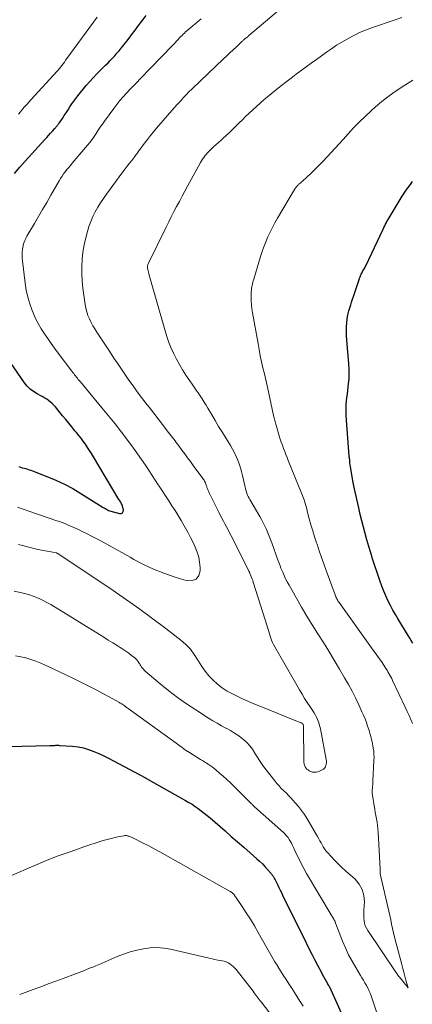
# Model space of a CAD drawing. Units: feet. Extents: x 2000000 to 2005001, y 560000 to 565000.
# Drawn here: x 2002234 to 2002307, y 560123 to 560307 of the extents above; entities that cross this region are included whole.
import ezdxf

# ---------------------------------------------------------------- set-up
doc = ezdxf.new("R2010")
doc.units = ezdxf.units.FT
doc.header["$LTSCALE"] = 100
doc.header["$MEASUREMENT"] = 0
doc.layers.add('CONTOUR INDEX', color=32, linetype='Continuous', lineweight=25)
doc.layers.add('CONTOUR INTERMEDIATE', color=40, linetype='Continuous', lineweight=15)

msp = doc.modelspace()

# ---------------------------------------------------------------- linework, layer by layer
at = {"layer": 'CONTOUR INDEX', "flags": 128}
for points, elevation in [([(2002232.6, 560278.11), (2002233.62, 560279.24), (2002234.63, 560280.36), (2002238.32, 560284.45), (2002238.67, 560284.83), (2002239.01, 560285.22), (2002239.35, 560285.61), (2002239.7, 560286), (2002240.17, 560286.53), (2002240.27, 560286.65), (2002240.38, 560286.77), (2002240.48, 560286.89), (2002240.59, 560287.01), (2002240.69, 560287.14), (2002240.79, 560287.26), (2002240.88, 560287.39), (2002240.97, 560287.52), (2002241.57, 560288.38), (2002241.93, 560288.92), (2002242.28, 560289.46), (2002242.63, 560290), (2002242.98, 560290.55), (2002243.33, 560291.09), (2002243.69, 560291.62), (2002244.08, 560292.14), (2002244.48, 560292.64), (2002246.04, 560294.52), (2002246.68, 560295.27), (2002247.33, 560296), (2002248.01, 560296.71), (2002248.71, 560297.4), (2002249.23, 560297.91), (2002249.67, 560298.34), (2002250.11, 560298.78), (2002250.54, 560299.22), (2002250.96, 560299.67), (2002251.37, 560300.13), (2002251.78, 560300.59), (2002252.17, 560301.06), (2002252.56, 560301.54), (2002253.86, 560303.18), (2002254.53, 560304.03), (2002255.19, 560304.89), (2002255.84, 560305.76), (2002256.48, 560306.64), (2002257.24, 560307.68)], 800), ([(2002307.12, 560190.19), (2002306.83, 560190.66), (2002306.53, 560191.13), (2002306.24, 560191.6), (2002304.37, 560194.66), (2002303.86, 560195.52), (2002303.37, 560196.38), (2002302.91, 560197.25), (2002302.47, 560198.14), (2002302.45, 560198.18), (2002302.05, 560199.06), (2002301.67, 560199.94), (2002301.32, 560200.84), (2002300.99, 560201.75), (2002300.68, 560202.66), (2002300.38, 560203.58), (2002300.07, 560204.49), (2002299.77, 560205.41), (2002299.6, 560205.94), (2002299.23, 560207.11), (2002298.86, 560208.3), (2002298.52, 560209.49), (2002298.18, 560210.68), (2002297.86, 560211.87), (2002297.55, 560213.07), (2002297.26, 560214.27), (2002296.99, 560215.48), (2002296.14, 560219.33), (2002296.07, 560219.64), (2002296.01, 560219.95), (2002295.95, 560220.26), (2002295.89, 560220.57), (2002295.5, 560222.84), (2002295.45, 560223.2), (2002295.39, 560223.56), (2002295.35, 560223.93), (2002295.31, 560224.29), (2002295.24, 560224.99), (2002295.23, 560225.01), (2002295.23, 560225.02), (2002295.23, 560225.04), (2002295.23, 560225.05), (2002295.22, 560225.11), (2002295.22, 560225.13), (2002295.22, 560225.14), (2002295.22, 560225.16), (2002295.22, 560225.17), (2002294.66, 560232.79), (2002294.63, 560233.46), (2002294.63, 560234.12), (2002294.66, 560234.79), (2002294.72, 560235.46), (2002294.8, 560236.13), (2002294.88, 560236.79), (2002294.96, 560237.46), (2002295.03, 560238.13), (2002295.1, 560238.69), (2002295.18, 560239.65), (2002295.22, 560240.6), (2002295.2, 560241.55), (2002295.15, 560242.5), (2002294.76, 560246.88), (2002294.72, 560247.71), (2002294.7, 560248.54), (2002294.73, 560249.37), (2002294.79, 560250.2), (2002294.85, 560250.73), (2002294.92, 560251.29), (2002295.02, 560251.85), (2002295.16, 560252.4), (2002295.31, 560252.94), (2002295.49, 560253.48), (2002295.66, 560254.02), (2002295.84, 560254.56), (2002296.02, 560255.09), (2002297.12, 560258.43), (2002297.18, 560258.6), (2002297.25, 560258.77), (2002297.32, 560258.93), (2002297.39, 560259.09), (2002297.47, 560259.25), (2002297.55, 560259.41), (2002297.64, 560259.57), (2002297.72, 560259.73), (2002298.01, 560260.25), (2002298.24, 560260.68), (2002298.46, 560261.1), (2002298.67, 560261.53), (2002298.88, 560261.96), (2002301.56, 560267.67), (2002301.7, 560267.98), (2002301.85, 560268.28), (2002302.01, 560268.59), (2002302.17, 560268.89), (2002302.33, 560269.19), (2002302.5, 560269.49), (2002302.67, 560269.78), (2002302.85, 560270.08), (2002305.15, 560273.81), (2002305.51, 560274.38), (2002305.88, 560274.94), (2002306.26, 560275.49), (2002306.65, 560276.03), (2002307.06, 560276.56)], 820), ([(2002233.45, 560223.24), (2002233.77, 560223.13), (2002234.08, 560223.02), (2002234.41, 560222.93), (2002234.73, 560222.84), (2002235.05, 560222.75), (2002235.38, 560222.65), (2002235.69, 560222.54), (2002236.01, 560222.43), (2002238.7, 560221.39), (2002240.34, 560220.71), (2002241.95, 560219.96), (2002243.51, 560219.12), (2002245.03, 560218.22), (2002249.02, 560215.72), (2002249.21, 560215.6), (2002249.41, 560215.48), (2002249.6, 560215.36), (2002249.8, 560215.24), (2002250, 560215.13), (2002250.2, 560215.03), (2002250.42, 560214.95), (2002250.63, 560214.89), (2002252.24, 560214.44), (2002252.57, 560214.47), (2002252.81, 560214.59), (2002252.93, 560214.82), (2002252.98, 560215.15), (2002252.84, 560215.74), (2002252.79, 560215.92), (2002252.73, 560216.1), (2002252.65, 560216.27), (2002252.56, 560216.44), (2002252.46, 560216.6), (2002252.36, 560216.76), (2002252.26, 560216.93), (2002252.16, 560217.09), (2002247.4, 560225.08), (2002247.04, 560225.67), (2002246.67, 560226.26), (2002246.28, 560226.83), (2002245.89, 560227.41), (2002245.48, 560227.97), (2002245.07, 560228.53), (2002244.64, 560229.07), (2002244.21, 560229.62), (2002243.93, 560229.95), (2002243.36, 560230.65), (2002242.78, 560231.35), (2002242.2, 560232.05), (2002241.62, 560232.75), (2002240.27, 560234.38), (2002239.98, 560234.71), (2002239.67, 560235.02), (2002239.35, 560235.3), (2002239, 560235.57), (2002238.64, 560235.82), (2002238.28, 560236.06), (2002237.9, 560236.28), (2002237.52, 560236.49), (2002236.86, 560236.84), (2002236.19, 560237.26), (2002235.56, 560237.74), (2002235.01, 560238.3), (2002234.5, 560238.92), (2002229.3, 560246.3)], 800), ([(2002231.4, 560170.86), (2002239.24, 560171.01), (2002239.47, 560171.01), (2002239.7, 560171.02), (2002239.92, 560171.03), (2002240.15, 560171.05), (2002240.38, 560171.06), (2002240.61, 560171.07), (2002240.84, 560171.06), (2002241.06, 560171.05), (2002243.5, 560170.88), (2002244.51, 560170.76), (2002245.51, 560170.57), (2002246.48, 560170.28), (2002247.43, 560169.93), (2002248.37, 560169.51), (2002249.3, 560169.08), (2002250.22, 560168.63), (2002251.13, 560168.16), (2002257.1, 560164.97), (2002257.18, 560164.93), (2002257.25, 560164.89), (2002257.33, 560164.84), (2002257.4, 560164.8), (2002257.55, 560164.7), (2002257.62, 560164.66), (2002264.6, 560160.74), (2002265.21, 560160.39), (2002265.82, 560160.02), (2002266.41, 560159.62), (2002266.99, 560159.22), (2002267.56, 560158.79), (2002268.12, 560158.36), (2002268.67, 560157.91), (2002269.21, 560157.46), (2002272, 560155.04), (2002273.17, 560154.02), (2002274.34, 560153.01), (2002275.51, 560151.98), (2002276.68, 560150.96), (2002277.95, 560149.84), (2002278.47, 560149.37), (2002278.98, 560148.88), (2002279.46, 560148.37), (2002279.93, 560147.85), (2002280.5, 560147.19), (2002280.67, 560146.98), (2002280.83, 560146.77), (2002280.98, 560146.55), (2002281.11, 560146.33), (2002281.24, 560146.1), (2002281.37, 560145.86), (2002281.49, 560145.63), (2002281.61, 560145.39), (2002281.84, 560144.92), (2002282.07, 560144.45), (2002282.3, 560143.98), (2002282.54, 560143.51), (2002282.77, 560143.04), (2002287.15, 560134.12), (2002287.68, 560133.06), (2002288.21, 560132), (2002288.75, 560130.95), (2002289.3, 560129.9), (2002289.95, 560128.67), (2002290.18, 560128.24), (2002290.42, 560127.8), (2002290.66, 560127.37), (2002290.9, 560126.94), (2002291.37, 560126.13), (2002291.38, 560126.11), (2002291.4, 560126.09), (2002291.41, 560126.07), (2002291.42, 560126.05), (2002291.46, 560125.96), (2002291.48, 560125.94), (2002291.49, 560125.92), (2002291.5, 560125.89), (2002291.51, 560125.87), (2002297.41, 560112.8)], 820)]:
    msp.add_lwpolyline(points, dxfattribs=dict(at, elevation=elevation))
at = {"layer": 'CONTOUR INTERMEDIATE', "flags": 128}
for points, elevation in [([(2002233.35, 560289.21), (2002233.73, 560289.65), (2002234.12, 560290.09), (2002234.51, 560290.53), (2002234.9, 560290.97), (2002235.29, 560291.4), (2002235.68, 560291.84), (2002240.61, 560297.25), (2002240.67, 560297.31), (2002240.72, 560297.37), (2002240.78, 560297.44), (2002240.83, 560297.5), (2002240.89, 560297.56), (2002240.94, 560297.63), (2002240.99, 560297.69), (2002241.05, 560297.76), (2002241.45, 560298.28), (2002241.7, 560298.61), (2002241.95, 560298.94), (2002242.19, 560299.27), (2002242.44, 560299.6), (2002248.11, 560307.34)], 796), ([(2002233.39, 560208.67), (2002234.1, 560208.45), (2002234.81, 560208.25), (2002235.53, 560208.06), (2002236.25, 560207.89), (2002236.98, 560207.74), (2002240.49, 560207.08), (2002240.57, 560207.05), (2002240.67, 560206.99), (2002240.69, 560206.98), (2002240.71, 560206.97), (2002240.72, 560206.96), (2002240.74, 560206.95), (2002251.09, 560200.01), (2002253.59, 560198.3), (2002256.07, 560196.55), (2002258.5, 560194.75), (2002260.91, 560192.91), (2002263.72, 560190.73), (2002264.65, 560189.91), (2002265.51, 560189.03), (2002266.25, 560188.05), (2002266.92, 560187.01), (2002267.05, 560186.79), (2002267.64, 560185.83), (2002268.27, 560184.92), (2002268.99, 560184.06), (2002269.75, 560183.24), (2002270.58, 560182.49), (2002271.46, 560181.8), (2002272.4, 560181.21), (2002273.38, 560180.68), (2002273.87, 560180.44), (2002275.14, 560179.85), (2002276.41, 560179.28), (2002277.69, 560178.73), (2002278.98, 560178.2), (2002286.18, 560175.3), (2002286.28, 560175.25), (2002286.38, 560175.19), (2002286.46, 560175.12), (2002286.54, 560175.04), (2002286.6, 560174.95), (2002286.65, 560174.86), (2002286.68, 560174.75), (2002286.69, 560174.64), (2002286.7, 560168.12), (2002286.72, 560167.84), (2002286.77, 560167.57), (2002286.86, 560167.31), (2002286.97, 560167.05), (2002287.12, 560166.83), (2002287.3, 560166.62), (2002287.51, 560166.45), (2002287.75, 560166.31), (2002287.99, 560166.19), (2002288.37, 560166.06), (2002288.75, 560166.01), (2002289.13, 560166.05), (2002289.51, 560166.16), (2002290.19, 560166.47), (2002290.42, 560166.62), (2002290.62, 560166.79), (2002290.77, 560167.02), (2002290.87, 560167.27), (2002290.93, 560167.55), (2002290.96, 560167.83), (2002290.95, 560168.11), (2002290.92, 560168.4), (2002289.82, 560174.14), (2002289.72, 560174.59), (2002289.6, 560175.03), (2002289.46, 560175.47), (2002289.3, 560175.9), (2002289.11, 560176.32), (2002288.9, 560176.73), (2002288.67, 560177.12), (2002288.42, 560177.51), (2002287.89, 560178.28), (2002287.38, 560179.06), (2002286.88, 560179.84), (2002286.39, 560180.64), (2002285.92, 560181.44), (2002281.08, 560189.96), (2002280.88, 560190.33), (2002280.7, 560190.72), (2002280.54, 560191.12), (2002280.41, 560191.52), (2002280.29, 560191.93), (2002280.16, 560192.34), (2002280.04, 560192.75), (2002279.91, 560193.16), (2002277.28, 560201.58), (2002277.19, 560201.88), (2002277.08, 560202.18), (2002276.97, 560202.47), (2002276.85, 560202.77), (2002276.66, 560203.22), (2002276.64, 560203.28), (2002276.61, 560203.35), (2002276.58, 560203.41), (2002276.56, 560203.47), (2002276.53, 560203.53), (2002276.5, 560203.59), (2002276.47, 560203.66), (2002276.44, 560203.72), (2002273.12, 560210.27), (2002272.84, 560210.82), (2002272.55, 560211.38), (2002272.26, 560211.94), (2002271.97, 560212.49), (2002271.68, 560213.04), (2002271.39, 560213.6), (2002271.1, 560214.16), (2002270.82, 560214.72), (2002269.09, 560218.21), (2002268.96, 560218.49), (2002268.84, 560218.77), (2002268.73, 560219.05), (2002268.62, 560219.34), (2002268.56, 560219.53), (2002268.49, 560219.72), (2002268.42, 560219.92), (2002268.34, 560220.11), (2002268.26, 560220.3), (2002268.17, 560220.48), (2002268.07, 560220.66), (2002267.97, 560220.83), (2002267.85, 560221), (2002266.04, 560223.45), (2002265.51, 560224.16), (2002264.98, 560224.87), (2002264.46, 560225.59), (2002263.93, 560226.3), (2002263.34, 560227.09), (2002263.11, 560227.41), (2002262.87, 560227.72), (2002262.64, 560228.04), (2002262.4, 560228.36), (2002262.17, 560228.67), (2002261.93, 560228.99), (2002261.69, 560229.3), (2002261.45, 560229.61), (2002259.67, 560231.91), (2002258.85, 560232.97), (2002258.03, 560234.04), (2002257.21, 560235.1), (2002256.4, 560236.17), (2002255.59, 560237.24), (2002254.8, 560238.32), (2002254.02, 560239.42), (2002253.25, 560240.52), (2002252.99, 560240.9), (2002252.11, 560242.19), (2002251.23, 560243.5), (2002250.36, 560244.8), (2002249.49, 560246.11), (2002247.99, 560248.38), (2002247.62, 560248.98), (2002247.26, 560249.59), (2002246.93, 560250.22), (2002246.62, 560250.86), (2002246.35, 560251.51), (2002246.12, 560252.17), (2002245.95, 560252.85), (2002245.82, 560253.55), (2002245.56, 560255.3), (2002245.39, 560256.64), (2002245.27, 560257.99), (2002245.22, 560259.33), (2002245.21, 560260.69), (2002245.29, 560262.03), (2002245.43, 560263.37), (2002245.66, 560264.7), (2002245.95, 560266.02), (2002246.27, 560267.25), (2002246.55, 560268.19), (2002246.87, 560269.11), (2002247.27, 560270.01), (2002247.7, 560270.89), (2002248.19, 560271.75), (2002248.7, 560272.59), (2002249.25, 560273.41), (2002249.82, 560274.21), (2002252.9, 560278.39), (2002253.3, 560278.93), (2002253.71, 560279.47), (2002254.12, 560280.01), (2002254.54, 560280.54), (2002255.11, 560281.27), (2002255.24, 560281.44), (2002255.37, 560281.61), (2002255.5, 560281.78), (2002255.62, 560281.96), (2002255.75, 560282.13), (2002255.87, 560282.31), (2002256, 560282.48), (2002256.13, 560282.65), (2002256.94, 560283.75), (2002257.48, 560284.46), (2002258.03, 560285.17), (2002258.6, 560285.86), (2002259.18, 560286.54), (2002262.51, 560290.37), (2002262.92, 560290.84), (2002263.34, 560291.3), (2002263.76, 560291.77), (2002264.18, 560292.23), (2002264.78, 560292.87), (2002264.91, 560293.01), (2002265.04, 560293.15), (2002265.17, 560293.28), (2002265.3, 560293.41), (2002265.43, 560293.54), (2002265.57, 560293.67), (2002265.7, 560293.8), (2002265.84, 560293.93), (2002271.71, 560299.55), (2002272.3, 560300.12), (2002272.9, 560300.68), (2002273.51, 560301.25), (2002274.11, 560301.81), (2002275.14, 560302.77), (2002275.23, 560302.85), (2002275.32, 560302.94), (2002275.42, 560303.02), (2002275.51, 560303.1), (2002275.6, 560303.18), (2002275.7, 560303.26), (2002275.79, 560303.34), (2002275.89, 560303.42), (2002275.93, 560303.45), (2002276.05, 560303.55), (2002276.17, 560303.65), (2002276.29, 560303.75), (2002276.4, 560303.85), (2002282.39, 560308.89)], 808), ([(2002232.59, 560199.9), (2002234.02, 560199.57), (2002234.73, 560199.4), (2002235.43, 560199.2), (2002236.12, 560198.96), (2002236.8, 560198.7), (2002237.47, 560198.41), (2002238.13, 560198.1), (2002238.78, 560197.75), (2002239.41, 560197.39), (2002248.5, 560191.8), (2002249.33, 560191.29), (2002250.16, 560190.77), (2002250.99, 560190.25), (2002251.82, 560189.73), (2002252.37, 560189.39), (2002252.91, 560189.03), (2002253.45, 560188.66), (2002253.98, 560188.28), (2002254.5, 560187.88), (2002255.1, 560187.42), (2002255.3, 560187.24), (2002255.5, 560187.05), (2002255.67, 560186.83), (2002255.82, 560186.61), (2002255.84, 560186.57), (2002255.98, 560186.35), (2002256.11, 560186.14), (2002256.26, 560185.92), (2002256.4, 560185.71), (2002256.56, 560185.51), (2002256.72, 560185.32), (2002256.9, 560185.14), (2002257.08, 560184.96), (2002259.86, 560182.6), (2002261.46, 560181.29), (2002263.1, 560180.03), (2002264.79, 560178.83), (2002266.52, 560177.68), (2002268.91, 560176.16), (2002269.71, 560175.67), (2002270.52, 560175.19), (2002271.34, 560174.73), (2002272.17, 560174.29), (2002272.19, 560174.28), (2002273, 560173.83), (2002273.79, 560173.35), (2002274.55, 560172.83), (2002275.29, 560172.26), (2002275.42, 560172.16), (2002276.04, 560171.6), (2002276.61, 560170.99), (2002277.12, 560170.33), (2002277.58, 560169.62), (2002278.01, 560168.9), (2002278.47, 560168.19), (2002278.95, 560167.49), (2002279.45, 560166.81), (2002281.3, 560164.4), (2002281.69, 560163.92), (2002282.09, 560163.45), (2002282.52, 560163), (2002282.96, 560162.57), (2002283.4, 560162.14), (2002283.84, 560161.7), (2002284.27, 560161.25), (2002284.7, 560160.8), (2002285.12, 560160.32), (2002285.73, 560159.61), (2002286.31, 560158.87), (2002286.84, 560158.1), (2002287.34, 560157.31), (2002289.31, 560153.97), (2002289.53, 560153.59), (2002289.75, 560153.21), (2002289.95, 560152.82), (2002290.16, 560152.43), (2002290.37, 560152.05), (2002290.6, 560151.68), (2002290.86, 560151.33), (2002291.14, 560150.99), (2002291.83, 560150.23), (2002292.48, 560149.54), (2002293.14, 560148.86), (2002293.83, 560148.2), (2002294.53, 560147.56), (2002296.3, 560146.01), (2002297.08, 560145.09), (2002297.67, 560144.1), (2002297.96, 560142.98), (2002298.06, 560141.79), (2002297.97, 560140.26), (2002297.95, 560139.75), (2002297.95, 560139.25), (2002297.97, 560138.74), (2002298.01, 560138.24), (2002298.09, 560137.75), (2002298.22, 560137.28), (2002298.42, 560136.83), (2002298.67, 560136.39), (2002303.94, 560128.6), (2002304.13, 560128.33), (2002304.32, 560128.06), (2002304.52, 560127.79), (2002304.73, 560127.53), (2002306.24, 560125.66), (2002305.83, 560127.12), (2002305.63, 560127.85), (2002305.43, 560128.58), (2002305.23, 560129.31), (2002305.04, 560130.04), (2002303.7, 560135.18), (2002303.5, 560135.98), (2002303.31, 560136.79), (2002303.13, 560137.6), (2002302.97, 560138.41), (2002302.81, 560139.22), (2002302.64, 560140.04), (2002302.46, 560140.85), (2002302.28, 560141.65), (2002301.03, 560146.98), (2002301.03, 560147.04), (2002301.03, 560147.32), (2002301.02, 560147.46), (2002301.02, 560147.6), (2002301.01, 560147.73), (2002301.01, 560147.87), (2002300.62, 560154.83), (2002300.57, 560155.45), (2002300.51, 560156.07), (2002300.42, 560156.68), (2002300.31, 560157.29), (2002300.2, 560157.9), (2002300.08, 560158.51), (2002299.98, 560159.12), (2002299.88, 560159.74), (2002299.57, 560161.74), (2002299.53, 560162.07), (2002299.51, 560162.39), (2002299.52, 560162.72), (2002299.55, 560163.04), (2002299.58, 560163.37), (2002299.61, 560163.7), (2002299.64, 560164.03), (2002299.66, 560164.35), (2002299.85, 560168.19), (2002299.86, 560168.78), (2002299.85, 560169.38), (2002299.79, 560169.97), (2002299.71, 560170.56), (2002299.64, 560170.96), (2002299.57, 560171.34), (2002299.5, 560171.73), (2002299.41, 560172.11), (2002299.31, 560172.49), (2002299.21, 560172.87), (2002299.1, 560173.25), (2002298.99, 560173.63), (2002298.87, 560174), (2002298.66, 560174.64), (2002298.42, 560175.33), (2002298.17, 560176.01), (2002297.89, 560176.68), (2002297.6, 560177.35), (2002297.01, 560178.63), (2002296.39, 560179.93), (2002295.74, 560181.21), (2002295.06, 560182.47), (2002294.35, 560183.72), (2002293.4, 560185.33), (2002292.4, 560186.99), (2002291.4, 560188.66), (2002290.38, 560190.31), (2002289.34, 560191.95), (2002288.31, 560193.6), (2002287.3, 560195.26), (2002286.31, 560196.93), (2002285.34, 560198.61), (2002283.96, 560201.05), (2002283.64, 560201.64), (2002283.33, 560202.23), (2002283.05, 560202.83), (2002282.78, 560203.44), (2002282.66, 560203.73), (2002282.46, 560204.2), (2002282.28, 560204.67), (2002282.1, 560205.14), (2002281.93, 560205.62), (2002280.75, 560208.94), (2002280.52, 560209.58), (2002280.27, 560210.22), (2002280.01, 560210.85), (2002279.73, 560211.47), (2002279.44, 560212.09), (2002279.14, 560212.7), (2002278.82, 560213.3), (2002278.48, 560213.89), (2002276.64, 560217.06), (2002276.49, 560217.33), (2002276.35, 560217.61), (2002276.22, 560217.9), (2002276.1, 560218.19), (2002275.99, 560218.49), (2002275.89, 560218.79), (2002275.81, 560219.1), (2002275.74, 560219.4), (2002275.28, 560221.55), (2002275.1, 560222.29), (2002274.89, 560223.02), (2002274.65, 560223.74), (2002274.38, 560224.45), (2002274.07, 560225.14), (2002273.74, 560225.83), (2002273.38, 560226.5), (2002272.99, 560227.15), (2002272.19, 560228.47), (2002271.49, 560229.6), (2002270.8, 560230.74), (2002270.12, 560231.88), (2002269.45, 560233.03), (2002268.78, 560234.16), (2002268.44, 560234.74), (2002268.09, 560235.31), (2002267.72, 560235.88), (2002267.35, 560236.44), (2002266.98, 560237.01), (2002266.6, 560237.56), (2002266.22, 560238.12), (2002265.84, 560238.68), (2002264.68, 560240.36), (2002264.05, 560241.33), (2002263.45, 560242.31), (2002262.91, 560243.32), (2002262.4, 560244.35), (2002261.94, 560245.41), (2002261.51, 560246.48), (2002261.14, 560247.56), (2002260.8, 560248.66), (2002257.83, 560259.08), (2002257.76, 560259.34), (2002257.69, 560259.6), (2002257.63, 560259.86), (2002257.58, 560260.12), (2002257.52, 560260.42), (2002257.5, 560260.53), (2002257.5, 560260.64), (2002257.5, 560260.75), (2002257.52, 560260.86), (2002257.54, 560260.97), (2002257.58, 560261.07), (2002257.62, 560261.18), (2002257.66, 560261.28), (2002260.98, 560268.04), (2002261.46, 560269.01), (2002261.94, 560269.98), (2002262.44, 560270.94), (2002262.94, 560271.9), (2002263.45, 560272.86), (2002263.96, 560273.82), (2002264.48, 560274.77), (2002265, 560275.72), (2002267.42, 560280.11), (2002267.61, 560280.43), (2002267.81, 560280.75), (2002268.02, 560281.06), (2002268.24, 560281.36), (2002268.48, 560281.66), (2002268.72, 560281.94), (2002268.98, 560282.21), (2002269.25, 560282.48), (2002269.52, 560282.73), (2002269.93, 560283.12), (2002270.35, 560283.5), (2002270.76, 560283.88), (2002271.18, 560284.25), (2002271.6, 560284.62), (2002272.22, 560285.18), (2002272.83, 560285.76), (2002273.43, 560286.35), (2002274.02, 560286.94), (2002274.63, 560287.56), (2002275.24, 560288.15), (2002275.85, 560288.74), (2002276.47, 560289.32), (2002277.95, 560290.66), (2002279.27, 560291.84), (2002280.62, 560292.99), (2002281.99, 560294.11), (2002283.39, 560295.2), (2002284.34, 560295.93), (2002285.28, 560296.64), (2002286.21, 560297.34), (2002287.16, 560298.04), (2002288.11, 560298.73), (2002288.13, 560298.75), (2002289.07, 560299.43), (2002290.01, 560300.1), (2002290.96, 560300.77), (2002291.91, 560301.43), (2002292.87, 560302.07), (2002293.85, 560302.68), (2002294.85, 560303.25), (2002295.86, 560303.8), (2002296.36, 560304.06), (2002297.14, 560304.44), (2002297.93, 560304.79), (2002298.74, 560305.11), (2002299.56, 560305.41), (2002303.63, 560306.8), (2002305.05, 560307.27)], 812), ([(2002233.17, 560215.65), (2002234.23, 560215.24), (2002235.31, 560214.86), (2002240.57, 560213.1), (2002240.82, 560213.01), (2002241.07, 560212.92), (2002241.32, 560212.83), (2002241.57, 560212.74), (2002241.82, 560212.65), (2002242.06, 560212.55), (2002242.31, 560212.45), (2002242.55, 560212.34), (2002243.74, 560211.81), (2002244.58, 560211.43), (2002245.41, 560211.03), (2002246.23, 560210.62), (2002247.04, 560210.2), (2002248.39, 560209.49), (2002249.87, 560208.7), (2002251.34, 560207.9), (2002252.8, 560207.08), (2002254.26, 560206.25), (2002254.94, 560205.86), (2002256.76, 560204.89), (2002258.62, 560204.01), (2002260.53, 560203.26), (2002262.48, 560202.59), (2002264.93, 560201.86), (2002265.87, 560201.89), (2002266.62, 560202.17), (2002267.08, 560202.82), (2002267.35, 560203.72), (2002267.33, 560204.34), (2002267.24, 560205.32), (2002267.07, 560206.28), (2002266.79, 560207.22), (2002266.43, 560208.14), (2002266.01, 560209.03), (2002265.56, 560209.93), (2002265.1, 560210.8), (2002264.62, 560211.68), (2002264.35, 560212.17), (2002263.8, 560213.11), (2002263.24, 560214.05), (2002262.66, 560214.98), (2002262.07, 560215.9), (2002261.47, 560216.82), (2002260.88, 560217.73), (2002260.28, 560218.65), (2002259.68, 560219.56), (2002259.5, 560219.84), (2002258.94, 560220.7), (2002258.37, 560221.56), (2002257.81, 560222.42), (2002257.24, 560223.28), (2002256.67, 560224.14), (2002256.09, 560224.99), (2002255.49, 560225.83), (2002254.88, 560226.66), (2002253.79, 560228.13), (2002252.62, 560229.68), (2002251.43, 560231.22), (2002250.21, 560232.74), (2002248.98, 560234.24), (2002245.51, 560238.41), (2002245.32, 560238.63), (2002245.13, 560238.86), (2002244.94, 560239.08), (2002244.75, 560239.3), (2002244.73, 560239.33), (2002244.55, 560239.54), (2002244.38, 560239.75), (2002244.2, 560239.97), (2002244.03, 560240.19), (2002243.86, 560240.41), (2002243.69, 560240.63), (2002243.52, 560240.85), (2002243.35, 560241.08), (2002240.79, 560244.47), (2002240.13, 560245.36), (2002239.48, 560246.26), (2002238.84, 560247.17), (2002238.21, 560248.09), (2002237.62, 560249.03), (2002237.07, 560249.98), (2002236.58, 560250.97), (2002236.13, 560251.99), (2002235.95, 560252.41), (2002235.49, 560253.67), (2002235.1, 560254.94), (2002234.82, 560256.24), (2002234.6, 560257.56), (2002234.09, 560261.73), (2002234.05, 560262.26), (2002234.03, 560262.8), (2002234.06, 560263.34), (2002234.12, 560263.87), (2002234.18, 560264.32), (2002234.24, 560264.63), (2002234.32, 560264.93), (2002234.42, 560265.23), (2002234.54, 560265.52), (2002234.67, 560265.81), (2002234.81, 560266.09), (2002234.96, 560266.37), (2002235.11, 560266.64), (2002236.34, 560268.73), (2002237.11, 560270.04), (2002237.88, 560271.36), (2002238.64, 560272.68), (2002239.41, 560274), (2002240.96, 560276.7), (2002241.23, 560277.14), (2002241.51, 560277.57), (2002241.81, 560277.99), (2002242.12, 560278.4), (2002242.44, 560278.8), (2002242.76, 560279.2), (2002243.09, 560279.6), (2002243.42, 560280), (2002246.3, 560283.38), (2002246.73, 560283.91), (2002247.15, 560284.45), (2002247.54, 560285.01), (2002247.91, 560285.59), (2002248.28, 560286.16), (2002248.66, 560286.74), (2002249.05, 560287.3), (2002249.44, 560287.86), (2002251.18, 560290.27), (2002251.74, 560291.01), (2002252.32, 560291.73), (2002252.93, 560292.43), (2002253.55, 560293.11), (2002254.2, 560293.78), (2002254.84, 560294.45), (2002255.48, 560295.12), (2002256.13, 560295.79), (2002262.12, 560301.97), (2002262.35, 560302.22), (2002262.59, 560302.47), (2002262.82, 560302.72), (2002263.05, 560302.97), (2002263.09, 560303.01), (2002263.3, 560303.24), (2002263.51, 560303.47), (2002263.73, 560303.7), (2002263.95, 560303.92), (2002264.17, 560304.14), (2002264.39, 560304.36), (2002264.62, 560304.57), (2002264.85, 560304.78), (2002267.52, 560307.05)], 804), ([(2002307.07, 560175.14), (2002306.74, 560175.9), (2002306.4, 560176.66), (2002306.06, 560177.42), (2002305.71, 560178.18), (2002303.31, 560183.22), (2002303.16, 560183.55), (2002302.99, 560183.87), (2002302.82, 560184.19), (2002302.65, 560184.5), (2002302.47, 560184.82), (2002302.29, 560185.12), (2002302.09, 560185.43), (2002301.9, 560185.73), (2002301.35, 560186.54), (2002300.87, 560187.23), (2002300.39, 560187.93), (2002299.9, 560188.62), (2002299.41, 560189.31), (2002293.33, 560197.77), (2002293.22, 560197.94), (2002293.1, 560198.11), (2002293, 560198.28), (2002292.9, 560198.46), (2002292.81, 560198.65), (2002292.72, 560198.83), (2002292.64, 560199.02), (2002292.57, 560199.21), (2002290.92, 560203.78), (2002290.48, 560205.01), (2002290.05, 560206.24), (2002289.62, 560207.47), (2002289.2, 560208.71), (2002289.11, 560208.94), (2002288.75, 560210.06), (2002288.39, 560211.18), (2002288.07, 560212.31), (2002287.75, 560213.45), (2002287.38, 560214.87), (2002287.27, 560215.3), (2002287.15, 560215.73), (2002287.03, 560216.15), (2002286.9, 560216.58), (2002286.77, 560217.01), (2002286.62, 560217.43), (2002286.47, 560217.84), (2002286.31, 560218.26), (2002283.83, 560224.34), (2002283.6, 560224.91), (2002283.38, 560225.48), (2002283.16, 560226.06), (2002282.94, 560226.63), (2002282.73, 560227.21), (2002282.52, 560227.79), (2002282.33, 560228.38), (2002282.14, 560228.97), (2002281.54, 560230.95), (2002281.47, 560231.18), (2002281.41, 560231.41), (2002281.35, 560231.64), (2002281.29, 560231.87), (2002281.24, 560232.1), (2002281.18, 560232.33), (2002281.13, 560232.56), (2002281.08, 560232.79), (2002280.11, 560237.2), (2002279.86, 560238.33), (2002279.61, 560239.46), (2002279.35, 560240.59), (2002279.09, 560241.72), (2002278.83, 560242.85), (2002278.59, 560243.98), (2002278.37, 560245.11), (2002278.16, 560246.25), (2002277.13, 560252.01), (2002277.02, 560252.76), (2002276.94, 560253.51), (2002276.9, 560254.27), (2002276.89, 560255.03), (2002276.91, 560255.94), (2002276.92, 560256.24), (2002276.95, 560256.54), (2002276.99, 560256.84), (2002277.05, 560257.13), (2002277.12, 560257.43), (2002277.19, 560257.72), (2002277.27, 560258.01), (2002277.36, 560258.3), (2002278.63, 560262.52), (2002278.94, 560263.46), (2002279.26, 560264.38), (2002279.62, 560265.3), (2002280.01, 560266.2), (2002280.42, 560267.09), (2002280.86, 560267.97), (2002281.33, 560268.83), (2002281.81, 560269.69), (2002285, 560275.07), (2002285.07, 560275.19), (2002285.15, 560275.31), (2002285.23, 560275.43), (2002285.32, 560275.54), (2002285.41, 560275.66), (2002285.51, 560275.76), (2002285.61, 560275.87), (2002285.71, 560275.97), (2002285.82, 560276.07), (2002285.98, 560276.21), (2002286.14, 560276.36), (2002286.3, 560276.51), (2002286.46, 560276.66), (2002288.01, 560278.1), (2002288.81, 560278.85), (2002289.59, 560279.61), (2002290.36, 560280.4), (2002291.11, 560281.19), (2002291.86, 560282), (2002292.6, 560282.81), (2002293.33, 560283.62), (2002294.07, 560284.44), (2002295.01, 560285.48), (2002296.04, 560286.6), (2002297.1, 560287.7), (2002298.19, 560288.77), (2002299.3, 560289.81), (2002299.52, 560290.02), (2002300.55, 560290.92), (2002301.61, 560291.8), (2002302.7, 560292.62), (2002303.81, 560293.41), (2002304.1, 560293.61), (2002305.1, 560294.27), (2002306.11, 560294.92), (2002307.13, 560295.55)], 816), ([(2002232.8, 560187.82), (2002233.78, 560187.65), (2002234.75, 560187.42), (2002235.7, 560187.14), (2002236.64, 560186.8), (2002237.56, 560186.42), (2002238.38, 560186.04), (2002239.7, 560185.44), (2002241.02, 560184.82), (2002242.33, 560184.19), (2002243.64, 560183.56), (2002245.75, 560182.52), (2002246.9, 560181.95), (2002248.04, 560181.36), (2002249.17, 560180.76), (2002250.3, 560180.15), (2002252.27, 560179.06), (2002252.4, 560178.98), (2002252.54, 560178.9), (2002252.67, 560178.82), (2002252.8, 560178.73), (2002252.93, 560178.64), (2002253.06, 560178.55), (2002253.18, 560178.46), (2002253.31, 560178.36), (2002253.46, 560178.25), (2002253.59, 560178.15), (2002253.72, 560178.05), (2002253.86, 560177.96), (2002263.96, 560170.65), (2002264.63, 560170.18), (2002265.32, 560169.71), (2002266.01, 560169.27), (2002266.71, 560168.83), (2002267.38, 560168.43), (2002267.76, 560168.2), (2002268.13, 560167.98), (2002268.5, 560167.75), (2002268.87, 560167.52), (2002269.23, 560167.28), (2002269.58, 560167.04), (2002269.93, 560166.77), (2002270.26, 560166.5), (2002270.99, 560165.88), (2002271.67, 560165.28), (2002272.35, 560164.67), (2002273.01, 560164.04), (2002273.66, 560163.4), (2002276.57, 560160.47), (2002276.69, 560160.35), (2002276.8, 560160.24), (2002276.92, 560160.13), (2002277.04, 560160.02), (2002277.16, 560159.91), (2002277.28, 560159.8), (2002277.4, 560159.69), (2002277.52, 560159.58), (2002282.93, 560154.72), (2002283.23, 560154.43), (2002283.51, 560154.12), (2002283.77, 560153.79), (2002284.01, 560153.44), (2002284.23, 560153.08), (2002284.44, 560152.72), (2002284.63, 560152.34), (2002284.81, 560151.96), (2002285.32, 560150.81), (2002285.77, 560149.86), (2002286.23, 560148.92), (2002286.73, 560148), (2002287.25, 560147.08), (2002291.84, 560139.35), (2002291.94, 560139.17), (2002292.05, 560139), (2002292.16, 560138.82), (2002292.27, 560138.64), (2002292.37, 560138.48), (2002292.42, 560138.39), (2002292.47, 560138.29), (2002292.52, 560138.19), (2002292.56, 560138.08), (2002292.59, 560137.98), (2002292.63, 560137.88), (2002292.67, 560137.77), (2002292.71, 560137.67), (2002293.97, 560134.41), (2002294.51, 560133.13), (2002295.09, 560131.88), (2002295.74, 560130.65), (2002296.43, 560129.45), (2002297.32, 560128.01), (2002297.6, 560127.54), (2002297.88, 560127.08), (2002298.15, 560126.61), (2002298.42, 560126.14), (2002298.68, 560125.66), (2002298.91, 560125.17), (2002299.12, 560124.67), (2002299.3, 560124.16), (2002301.74, 560116.89)], 816), ([(2002232.06, 560146.69), (2002236.1, 560148.44), (2002238.45, 560149.42), (2002240.81, 560150.35), (2002243.2, 560151.22), (2002245.61, 560152.04), (2002249.01, 560153.16), (2002249.73, 560153.38), (2002250.46, 560153.58), (2002251.19, 560153.76), (2002251.92, 560153.92), (2002253.08, 560154.14), (2002253.24, 560154.17), (2002253.4, 560154.17), (2002253.56, 560154.16), (2002253.72, 560154.13), (2002253.75, 560154.12), (2002253.9, 560154.08), (2002254.04, 560154.03), (2002254.18, 560153.98), (2002254.32, 560153.92), (2002254.46, 560153.86), (2002254.6, 560153.79), (2002254.74, 560153.73), (2002254.87, 560153.66), (2002256.69, 560152.76), (2002257.73, 560152.23), (2002258.77, 560151.69), (2002259.79, 560151.13), (2002260.82, 560150.57), (2002272.94, 560143.73), (2002273.02, 560143.69), (2002273.09, 560143.64), (2002273.17, 560143.59), (2002273.24, 560143.54), (2002273.35, 560143.45), (2002273.48, 560143.35), (2002273.55, 560143.27), (2002275.18, 560140.89), (2002275.97, 560139.7), (2002276.74, 560138.5), (2002277.48, 560137.27), (2002278.2, 560136.04), (2002279.83, 560133.16), (2002280.33, 560132.29), (2002280.82, 560131.43), (2002281.33, 560130.57), (2002281.84, 560129.72), (2002281.87, 560129.65), (2002282.37, 560128.84), (2002282.88, 560128.02), (2002283.4, 560127.22), (2002283.93, 560126.42), (2002284.46, 560125.62), (2002284.99, 560124.82), (2002285.5, 560124.01), (2002286.01, 560123.2), (2002286.07, 560123.1), (2002286.6, 560122.23)], 824), ([(2002233.59, 560124.45), (2002236.13, 560125.38), (2002237.53, 560125.89), (2002238.93, 560126.4), (2002240.34, 560126.91), (2002241.74, 560127.43), (2002244.06, 560128.28), (2002244.3, 560128.37), (2002244.54, 560128.46), (2002244.78, 560128.55), (2002245.02, 560128.64), (2002245.26, 560128.74), (2002245.5, 560128.84), (2002245.73, 560128.93), (2002245.97, 560129.03), (2002246.67, 560129.33), (2002247.26, 560129.57), (2002247.85, 560129.82), (2002248.44, 560130.07), (2002249.02, 560130.32), (2002251.82, 560131.51), (2002253.02, 560131.98), (2002254.24, 560132.39), (2002255.48, 560132.72), (2002256.74, 560133), (2002258.01, 560133.16), (2002259.28, 560133.21), (2002260.54, 560133.11), (2002261.81, 560132.89), (2002269.05, 560131.22), (2002269.57, 560131.1), (2002270.1, 560130.99), (2002270.63, 560130.88), (2002271.16, 560130.78), (2002271.43, 560130.74), (2002271.82, 560130.64), (2002272.19, 560130.52), (2002272.55, 560130.35), (2002272.89, 560130.15), (2002273.21, 560129.92), (2002273.52, 560129.66), (2002273.8, 560129.38), (2002274.06, 560129.08), (2002277.23, 560125.02), (2002277.43, 560124.77), (2002277.62, 560124.52), (2002277.81, 560124.27), (2002277.99, 560124.02), (2002278.18, 560123.77), (2002278.37, 560123.52), (2002278.56, 560123.27), (2002278.75, 560123.03), (2002282.81, 560117.75)], 828)]:
    msp.add_lwpolyline(points, dxfattribs=dict(at, elevation=elevation))

doc.saveas('drawing.dxf')
